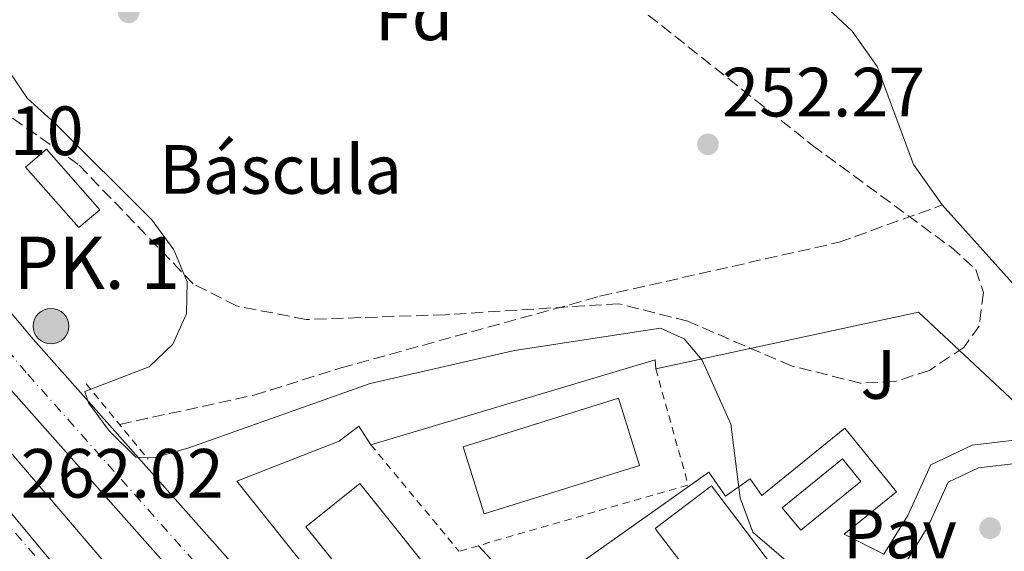
# Model space of a CAD drawing. Units: metres. Extents: x 615449 to 618943, y 4657650 to 4660035.
# Drawn here: x 615598 to 615740, y 4657871 to 4657948 of the extents above; entities that cross this region are included whole.
import ezdxf
from ezdxf.enums import TextEntityAlignment as Align

# ---------------------------------------------------------------- set-up
doc = ezdxf.new("R2010")
doc.units = ezdxf.units.M
doc.header["$MEASUREMENT"] = 0
for name, pattern in [('DGN Style 2', [1.7399219301090239, 1.043953158065414, -0.6959687720436097]), ('DGN Style 3', [2.435890702152634, 1.739921930109024, -0.6959687720436097]), ('DGN Style 4', [2.7856150101045474, 1.391937544087219, -0.6959687720436097, 0.001739921930109024, -0.6959687720436097])]:
    doc.linetypes.add(name, pattern=pattern)
for name, color, linetype, lineweight in [('Carretera', 9, 'Continuous', 0), ('Cauce permanente', 151, 'Continuous', 13), ('Cauce permanente (área)', 142, 'Continuous', 13), ('Complejo', 6, 'Continuous', 0), ('Cota de punto acotado terreno', 7, 'Continuous', 0), ('Curva de nivel intermedia', 30, 'Continuous', 0), ('destino de construcciones', 7, 'Continuous', 0), ('Edificio', 1, 'Continuous', 13), ('Eje de carretera', 7, 'DGN Style 4', 0), ('Etiqueta de zona arbolada', 92, 'Continuous', 0), ('Ferrocarril vía ancha', 7, 'DGN Style 4', 0), ('Hito kilométrico (PK) carretera', 7, 'Continuous', 0), ('Límite de complejo', 6, 'Continuous', 13), ('Línea  de muro-pared o tapia', 1, 'Continuous', 13), ('Línea blanca (vial)', 7, 'Continuous', 13), ('Línea de pavimento', 1, 'Continuous', 0), ('Línea superior del balasto(superficie)', 7, 'Continuous', 0), ('Líneas deportivas', 7, 'Continuous', 0), ('Pavimento', 7, 'Continuous', 0), ('Piscina', 1, 'Continuous', 0), ('Pontón-alcantarilla (pasos de agua)', 1, 'DGN Style 2', 0), ('Punto acotado NO terreno (símbolo)', 7, 'Continuous', 0), ('Punto acotado terreno (símbolo)', 7, 'Continuous', 0), ('Texto de Punto Kilométrico carretera', 7, 'Continuous', 0), ('Traza Ferrocarril', 8, 'Continuous', 0), ('Vaguada', 142, 'DGN Style 3', 13), ('Verja', 7, 'DGN Style 2', 0), ('Zona ajardinada', 92, 'Continuous', 0), ('Zona arbolada', 92, 'DGN Style 3', 0)]:
    doc.layers.add(name, color=color, linetype=linetype, lineweight=lineweight)
doc.styles.add('Style-Arial', font='arial.ttf')

# ---------------------------------------------------------------- blocks, each defined once
blk = doc.blocks.new('5PATER')
at = {"layer": 'Cauce permanente', "linetype": 'Continuous', "lineweight": 0}
h = blk.add_hatch(color=51, dxfattribs=at)
edge = h.paths.add_edge_path()
edge.add_ellipse((0, 0), major_axis=(-0.1095731443231308, -0.1110710700762829), ratio=0.9994222409660317, start_angle=0, end_angle=360)
blk = doc.blocks.new('5HITCA')
at = {"layer": 'Punto acotado NO terreno (símbolo)', "linetype": 'Continuous', "lineweight": 0}
h = blk.add_hatch(color=1, dxfattribs=at)
edge = h.paths.add_edge_path()
edge.add_arc((0, 0), 0.2558578010358639, 0, 360)
at = {"layer": 'Punto acotado NO terreno (símbolo)', "color": 7, "linetype": 'Continuous', "lineweight": 0}
blk.add_circle((0, 0), 0.2558578010358639, dxfattribs=at)

msp = doc.modelspace()

# ---------------------------------------------------------------- linework, layer by layer
at = {"layer": 'Carretera', "color": 9, "linetype": 'Continuous', "lineweight": 0}
msp.add_polyline3d([(615550.9299999991, 4657960.38, 257.2200000000012), (615600.1499999978, 4657901.780000002, 256.8000000000029), (615649.6700000028, 4657845.960000001, 256.3800000000047), (615667.0400000003, 4657823.850000002, 256.3800000000047), (615706.0799999975, 4657777.390000001, 256.1699999999983), (615708.5100000016, 4657772.649999999, 256.070000000007), (615709.77, 4657767.81, 255.9700000000012), (615710.2500000006, 4657761.62, 256.2400000000052), (615709.1799999999, 4657756.719999999, 256.3800000000047), (615704.8599999994, 4657746.510000001, 256.0500000000029), (615699.6999999983, 4657752.980000001, 256.1699999999983), (615702.9300000004, 4657762.13, 256.2400000000052), (615702.5900000007, 4657766.600000001, 255.9700000000012), (615701.690000002, 4657770.050000002, 256.070000000007), (615699.989999999, 4657773.34, 256.1699999999983), (615661.3999999985, 4657819.270000001, 256.3800000000047), (615644.1000000006, 4657841.3, 256.3800000000047), (615594.6499999993, 4657897.039999999, 256.8000000000029), (615544.9299999999, 4657956.230000001, 257.2200000000012)], dxfattribs=at)
at = {"layer": 'Cauce permanente', "color": 151, "linetype": 'Continuous', "lineweight": 13}
msp.add_polyline3d([(615842.5800000001, 4657817.810000001, 251.3500000000058), (615802.9100000003, 4657846.66, 251.5599999999977), (615795.6299999999, 4657853.52, 251.5599999999977), (615780.7000000002, 4657870.16, 251.5599999999977), (615762.7300000006, 4657885.449999999, 251.5599999999977), (615730.7800000003, 4657921.060000001, 251.4799999999959), (615726.6200000001, 4657926.880000001, 251.5599999999977), (615721.4299999997, 4657940.960000001, 251.3600000000006), (615717.8200000003, 4657946.060000001, 251.3399999999965), (615710.8700000001, 4657952.57, 251.3500000000058)], dxfattribs=at)
at = {"layer": 'Cauce permanente (área)', "color": 142, "linetype": 'Continuous', "lineweight": 13}
for points in [[(615730.7800000003, 4657921.060000001, 251.4799999999959), (615726.6200000001, 4657926.880000001, 251.5599999999977), (615721.4299999997, 4657940.960000001, 251.3600000000006), (615717.8200000003, 4657946.060000001, 251.3399999999965), (615710.8700000001, 4657952.57, 251.3500000000058), (615698.4000000004, 4657959.74, 250.9199999999983), (615682.9400000004, 4657973.41, 250.9199999999983), (615670.9000000004, 4657979.859999999, 251.4499999999971), (615665.9699999997, 4657981.300000001, 251.6499999999942), (615656.0599999996, 4657982.600000001, 252.0299999999988), (615640.7100000001, 4657982.08, 252.6300000000047), (615630.75, 4657980.77, 253.0200000000041), (615617.0300000003, 4657976.289999999, 253.570000000007), (615607.1200000001, 4657974.199999999, 253.9700000000012), (615597.1500000004, 4657973.560000001, 254.3500000000058), (615588.4100000003, 4657974.109999999, 254.6900000000023), (615578.5499999998, 4657975.810000001, 255.0800000000018), (615569.5999999996, 4657978.539999999, 255.4400000000023), (615553.2699999996, 4657985.710000001, 256.1300000000047)], [(615857.0800000001, 4657805.880000001, 251.3600000000006), (615855.8399999999, 4657807.09, 251.3500000000058), (615842.5800000001, 4657817.810000001, 251.3500000000058), (615802.9100000003, 4657846.66, 251.5599999999977), (615795.6299999999, 4657853.52, 251.5599999999977), (615780.7000000002, 4657870.16, 251.5599999999977), (615762.7300000006, 4657885.449999999, 251.5599999999977), (615730.7800000003, 4657921.060000001, 251.4799999999959)]]:
    msp.add_polyline3d(points, dxfattribs=at)
at = {"layer": 'Complejo', "color": 6, "linetype": 'Continuous', "lineweight": 0}
msp.add_polyline3d([(615756.0399999992, 4657855.350000001, 253.63), (615736.7399999984, 4657838.480000001, 256.65), (615715.8099999987, 4657820.190000001, 257.14), (615719.5599999987, 4657816.930000001, 257.29), (615736.8999999985, 4657801.84, 257.29), (615740.870000001, 4657798.390000001, 255.39), (615738.7300000006, 4657795.680000001, 255.82), (615725.4200000018, 4657779.77, 256.4700000000001), (615722.0899999999, 4657775.690000001, 256.4100000000001), (615719.9800000006, 4657769.77, 256.2), (615713.9499999993, 4657776.620000001, 256.7), (615711.9499999993, 4657774.91, 256.42), (615660.6099999994, 4657837.800000001, 256.35), (615661.7899999992, 4657838.77, 256.33), (615660.9200000018, 4657841.899999999, 256.32), (615654.629999999, 4657849.780000002, 256.32), (615629.4299999997, 4657881.34, 255.76), (615644.1400000006, 4657887.120000001, 255.25), (615646.9600000009, 4657889.239999998, 255.21), (615648.6499999985, 4657886.600000001, 255.33), (615689.5199999996, 4657898.800000001, 255.05), (615689.6099999994, 4657897.52, 255.06), (615727.370000001, 4657905.649999999, 252.25), (615746.3900000006, 4657887.850000001, 254.17)], dxfattribs=at)
at = {"layer": 'Curva de nivel intermedia', "color": 30, "linetype": 'Continuous', "lineweight": 0, "flags": 128}
for points, elevation in [([(615695.2600000009, 4657758.539999999), (615690.5899999995, 4657768.439999999), (615682.5600000008, 4657780.699999998), (615656.0500000014, 4657814.279999999), (615641.5800000009, 4657829.539999999), (615635.4600000011, 4657838.59), (615618.9500000019, 4657859.640000001), (615585.0000000017, 4657899.369999998), (615562.4199999997, 4657928.34), (615548.5999999996, 4657944.49), (615541.560000001, 4657952), (615531.42, 4657960.579999999), (615522.3499999996, 4657974.24), (615515.5200000012, 4657985.66), (615499.7300000018, 4658008.390000001), (615490.9600000011, 4658021.590000001), (615480.410000001, 4658033.890000001)], 260.0000000000001), ([(615718.8500000011, 4657860.87), (615703.5700000015, 4657873.999999999), (615701.7300000018, 4657878.970000001), (615700.4000000019, 4657889.560000001), (615696.2800000003, 4657898.74), (615693.6800000007, 4657901.829999999), (615690.2699999999, 4657903.329999999), (615669.2900000005, 4657900.16), (615648.5500000002, 4657895.41), (615622.5000000015, 4657886.17), (615617.7100000014, 4657884.739999999), (615614.9100000008, 4657884.810000001), (615611.0900000008, 4657888.600000001), (615608.1100000013, 4657892.619999998), (615607.5700000004, 4657894.259999999), (615616.8100000008, 4657897.8), (615620.2000000014, 4657901.060000001), (615622.1799999997, 4657905.399999999), (615622.2800000003, 4657909.99), (615620.3800000002, 4657914.619999999), (615617.2700000011, 4657918.859999999), (615603.2499999999, 4657932.829999999), (615599.3499999995, 4657936.359999998), (615592.9099999999, 4657945.749999999)], 255)]:
    msp.add_lwpolyline(points, dxfattribs=dict(at, elevation=elevation))
at = {"layer": 'Edificio', "color": 1, "linetype": 'Continuous', "lineweight": 13}
msp.add_polyline3d([(615697.6200000001, 4657880.680000001, 261.1900000000023), (615711.0800000001, 4657862.930000001, 260.7599999999948), (615713.3700000001, 4657864.529999999, 259.6999999999971), (615716.5599999996, 4657861.02, 259.6999999999971), (615716.8499999996, 4657861.300000001, 259.6999999999971), (615718.9600000001, 4657858.980000001, 259.2799999999988), (615707.2699999996, 4657848.369999999, 259.9100000000035), (615701.9100000003, 4657855.449999999, 260.1300000000047), (615703.9699999997, 4657857.01, 260.1300000000047), (615699.1699999999, 4657863.359999999, 260.7599999999948), (615695.5999999996, 4657860.65, 260.7599999999948), (615693.5800000001, 4657863.32, 260.7599999999948), (615696.4199999999, 4657865.480000001, 261.1900000000023), (615689.54, 4657874.560000001, 261.1900000000023)], close=True, dxfattribs=at)
at = {"layer": 'Edificio', "color": 51, "linetype": 'Continuous', "lineweight": 13}
msp.add_polyline3d([(615718.9600000001, 4657858.980000001, 259.2799999999988), (615716.8499999996, 4657861.300000001, 259.6999999999971), (615716.5599999996, 4657861.02, 259.6999999999971), (615713.3700000001, 4657864.529999999, 259.6999999999971), (615711.0800000001, 4657862.930000001, 260.7599999999948), (615697.6200000001, 4657880.680000001, 261.1900000000023), (615689.54, 4657874.560000001, 261.1900000000023), (615696.4199999999, 4657865.480000001, 261.1900000000023), (615693.5800000001, 4657863.32, 260.7599999999948), (615695.5999999996, 4657860.65, 260.7599999999948), (615699.1699999999, 4657863.359999999, 260.7599999999948), (615703.9699999997, 4657857.01, 260.1300000000047), (615701.9100000003, 4657855.449999999, 260.1300000000047), (615707.2699999996, 4657848.369999999, 259.9100000000035), (615718.9600000001, 4657858.980000001, 259.2799999999988)], dxfattribs=at)
at = {"layer": 'Eje de carretera', "color": 7, "linetype": 'DGN Style 4', "lineweight": 0}
msp.add_polyline3d([(615535.5799999975, 4657973.510000002, 257.699999999997), (615540.4999999994, 4657967.500000001, 258.1300000000047), (615543.5100000001, 4657965.800000001, 257.8500000000059), (615547.1900000015, 4657960.070000002, 257.2500000000001), (615555.1499999987, 4657948.960000001, 257.1499999999942), (615574.0699999996, 4657926.670000004, 256.4600000000063), (615599.3699999995, 4657896.730000001, 256.7799999999989), (615629.8099999982, 4657862.480000001, 256.5200000000041), (615647.7099999997, 4657842.580000003, 256.3800000000047), (615660.3200000006, 4657826.260000003, 256.3800000000047), (615685.5499999991, 4657796.020000001, 256.2700000000042), (615700.3900000007, 4657779.25, 256.1900000000023), (615703.0300000005, 4657776.109999999, 256.179999999993), (615705.030000001, 4657772.030000002, 256.0899999999965), (615706.3500000021, 4657768.140000002, 255.9900000000054), (615706.5399999976, 4657765.010000002, 256.1000000000059), (615706.1599999998, 4657760.710000001, 256.2799999999988), (615702.2812251331, 4657749.743463836, 256.1101000000054), (615702.2800000017, 4657749.739999999, 256.1100000000005)], dxfattribs=at)
at = {"layer": 'Ferrocarril vía ancha', "color": 7, "linetype": 'DGN Style 4', "lineweight": 0}
msp.add_polyline3d([(615762.1200000002, 4657671.809999999, 262.2200000000012), (615755.2300000014, 4657680.399999999, 262.2200000000012), (615733.8599999986, 4657706.95, 262.429999999993), (615709.4600000016, 4657737.100000001, 262.429999999993), (615686.9400000023, 4657764.84, 262.6399999999995), (615662.8900000016, 4657793.109999999, 262.429999999993), (615636.3199999998, 4657826.730000001, 262.429999999993), (615607.9200000018, 4657861.920000002, 262.429999999993), (615586.6999999988, 4657886.559999998, 262.429999999993), (615566.7600000009, 4657910.649999999, 262.6399999999995), (615543.0000000009, 4657942.070000002, 262.6399999999995), (615518.9400000015, 4657969.830000003, 262.8500000000058), (615496.1900000018, 4657997.399999999, 263.0599999999977), (615480.6700000007, 4658018.030000002, 263.0599999999977)], dxfattribs=at)
at = {"layer": 'Límite de complejo', "color": 6, "linetype": 'Continuous', "lineweight": 13}
msp.add_polyline3d([(615719.5599999981, 4657816.930000001, 257.2899999999936), (615736.8999999985, 4657801.84, 257.2899999999936), (615740.8700000005, 4657798.390000002, 255.3899999999994), (615738.7300000013, 4657795.680000001, 255.820000000007), (615725.4200000009, 4657779.770000001, 256.4700000000012), (615722.0900000003, 4657775.690000001, 256.4100000000035), (615719.9800000003, 4657769.77, 256.1999999999971), (615713.9499999998, 4657776.620000001, 256.6999999999971), (615711.9499999994, 4657774.910000001, 256.4199999999983), (615660.6099999995, 4657837.8, 256.3500000000058), (615661.7899999997, 4657838.77, 256.3300000000018), (615660.9200000024, 4657841.899999999, 256.320000000007), (615654.6299999983, 4657849.78, 256.320000000007), (615629.4299999988, 4657881.34, 255.7599999999948), (615644.1400000007, 4657887.120000001, 255.25), (615646.9600000015, 4657889.239999998, 255.2100000000064), (615648.6499999991, 4657886.600000001, 255.3300000000018), (615689.5199999993, 4657898.8, 255.0500000000029), (615689.6099999987, 4657897.52, 255.0599999999977), (615727.3700000021, 4657905.649999999, 252.25), (615746.3900000014, 4657887.850000002, 254.1699999999983)], dxfattribs=at)
at = {"layer": 'Línea  de muro-pared o tapia', "color": 1, "linetype": 'Continuous', "lineweight": 13, "extrusion": (0.02732099553176806, 0.02919355814613489, 0.9992003299468639), "elevation": 153058.1600492581, "flags": 128}
msp.add_lwpolyline([(2733215.725264287, -3818532.187541678), (2733193.710596827, -3818563.950441682), (2733167.660637134, -3818563.950441681)], dxfattribs=at)
at = {"layer": 'Línea  de muro-pared o tapia', "color": 1, "linetype": 'Continuous', "lineweight": 13, "extrusion": (0.005032550592507203, 0.000353851216488455, 0.9999872740309502), "elevation": 5003.198550998262, "flags": 128}
msp.add_lwpolyline([(615639.5618602732, 4657885.121220604), (615680.4323995564, 4657897.321221367), (615680.5223984175, 4657896.041221286)], dxfattribs=at)
at = {"layer": 'Línea  de muro-pared o tapia', "color": 1, "linetype": 'Continuous', "lineweight": 13}
msp.add_polyline3d([(615654.6299999999, 4657849.779999999, 258.3000000000029), (615629.4299999997, 4657881.34, 257.7899999999936), (615644.1399999997, 4657887.119999999, 257.7899999999936), (615646.9600000001, 4657889.24, 256.7200000000012), (615648.6500000004, 4657886.600000001, 256.7200000000012)], dxfattribs=at)
at = {"layer": 'Línea blanca (vial)', "color": 7, "linetype": 'Continuous', "lineweight": 13}
for points in [[(615699.699999998, 4657752.980000002, 256.1699999999983), (615702.9299999999, 4657762.130000001, 256.2400000000053), (615702.5900000002, 4657766.600000001, 255.9700000000011), (615701.6900000017, 4657770.050000003, 256.070000000007), (615699.9899999985, 4657773.34, 256.1699999999983), (615661.399999998, 4657819.270000001, 256.3800000000047), (615644.1, 4657841.300000001, 256.3800000000047), (615594.6499999989, 4657897.039999999, 256.800000000003), (615544.9299999995, 4657956.230000001, 257.2200000000012), (615541.789999999, 4657961.850000003, 257.3000000000029), (615540.7299999995, 4657965.250000001, 258.1499999999942)], [(615704.8599999989, 4657746.510000002, 256.0500000000029), (615709.1799999995, 4657756.720000001, 256.3800000000047), (615710.2500000001, 4657761.620000001, 256.2400000000053), (615709.7699999996, 4657767.810000001, 255.9700000000011), (615708.5100000012, 4657772.649999999, 256.070000000007), (615706.079999997, 4657777.390000001, 256.1699999999983), (615667.0399999997, 4657823.850000003, 256.3800000000047), (615649.6700000024, 4657845.960000001, 256.3800000000047), (615600.1499999973, 4657901.780000002, 256.800000000003), (615550.9299999987, 4657960.38, 257.2200000000012)]]:
    msp.add_polyline3d(points, dxfattribs=at)
at = {"layer": 'Línea de pavimento', "color": 1, "linetype": 'Continuous', "lineweight": 0}
for points in [[(615606.6900000004, 4657917.810000001, 256.1199999999953), (615599.04, 4657926.51, 255.9400000000023), (615602.0899999999, 4657929.08, 255.4700000000012), (615609.7400000002, 4657920.369999999, 255.5800000000018), (615606.6900000004, 4657917.810000001, 256.1199999999953)], [(615664.1200000001, 4657872.08, 256.0800000000018), (615671.2999999998, 4657864.300000001, 256.0800000000018), (615697.2199999997, 4657882.630000001, 255.2299999999959), (615699.6399999997, 4657879.210000001, 255.2299999999959), (615703.1500000004, 4657881.689999999, 255.0200000000041), (615704.8300000001, 4657879.310000001, 255.2299999999959), (615716.7800000003, 4657888.99, 254.8099999999977), (615724.2000000002, 4657879.83, 254.8099999999977), (615716.6900000004, 4657873.74, 255.0200000000041), (615722.3899999997, 4657870.859999999, 255.0200000000041), (615725.8099999996, 4657876.439999999, 254.6000000000058), (615729.1100000005, 4657883.720000001, 254.6000000000058), (615735.0800000001, 4657886.51, 254.1699999999983), (615746.3899999997, 4657887.850000001, 254.1699999999983)], [(615718.9600000001, 4657858.980000001, 255.3699999999953), (615725.1399999997, 4657865, 254.7400000000052), (615724.5, 4657867.930000001, 254.9499999999971), (615728.7599999999, 4657874.880000001, 254.6000000000058), (615731.6299999999, 4657881.230000001, 254.6000000000058), (615736, 4657883.27, 254.1699999999983), (615747.5599999996, 4657884.630000001, 254.1699999999983)]]:
    msp.add_polyline3d(points, dxfattribs=at)
at = {"layer": 'Línea superior del balasto(superficie)', "color": 7, "linetype": 'Continuous', "lineweight": 0}
msp.add_polyline3d([(615480.6200000015, 4658021.02, 263.0599999999977), (615498.8999999987, 4657996.719999999, 263.0599999999977), (615521.579999999, 4657969.239999998, 262.8500000000058), (615545.6799999988, 4657941.430000001, 262.6399999999995), (615569.4699999979, 4657909.980000001, 262.6399999999995), (615589.3500000021, 4657885.940000001, 262.429999999993), (615610.0900000001, 4657860.920000004, 262.429999999993), (615638.5300000004, 4657825.680000001, 262.429999999993), (615665.0799999976, 4657792.090000001, 262.429999999993), (615689.1200000015, 4657763.84, 262.6399999999995), (615711.6600000011, 4657736.07, 262.429999999993), (615736.0599999981, 4657705.910000001, 262.429999999993), (615757.4299999987, 4657679.359999999, 262.2200000000012), (615763.4699999981, 4657671.830000001, 262.2200000000012)], dxfattribs=at)
at = {"layer": 'Líneas deportivas', "color": 7, "linetype": 'Continuous', "lineweight": 0, "extrusion": (0.00858004235068348, 0.002685153150162699, 0.9999595855962483), "elevation": 18045.83327402576, "flags": 128}
msp.add_lwpolyline([(615640.1086036668, 4657844.975845781), (615637.088714832, 4657854.625880568), (615659.3696965318, 4657861.605905962), (615662.3995849984, 4657851.955870942), (615640.1086036668, 4657844.975845781)], dxfattribs=at)
at = {"layer": 'Líneas deportivas', "color": 7, "linetype": 'Continuous', "lineweight": 0, "extrusion": (-0.005717977493395271, 0.007149781227781909, 0.9999580918027415), "elevation": 30038.86318947678, "flags": 128}
msp.add_lwpolyline([(615645.0816785007, 4657761.181133688), (615630.7507119701, 4657779.09159148), (615638.4905854322, 4657785.2817497), (615652.8215519628, 4657767.371291908), (615645.0816785007, 4657761.181133688)], dxfattribs=at)
at = {"layer": 'Piscina', "color": 1, "linetype": 'Continuous', "lineweight": 0}
msp.add_polyline3d([(615719.0700000003, 4657881.32, 254.8099999999977), (615710.4299999997, 4657874.289999999, 255.0299999999988), (615707.7800000003, 4657877.539999999, 255.2400000000052), (615716.4199999999, 4657884.58, 255.0299999999988)], close=True, dxfattribs=at)
at = {"layer": 'Piscina', "color": 4, "linetype": 'Continuous', "lineweight": 0}
msp.add_polyline3d([(615707.7800000003, 4657877.539999999, 255.2400000000052), (615716.4199999999, 4657884.58, 255.0299999999988), (615719.0700000003, 4657881.32, 254.8099999999977), (615710.4299999997, 4657874.289999999, 255.0299999999988), (615707.7800000003, 4657877.539999999, 255.2400000000052)], dxfattribs=at)
at = {"layer": 'Pontón-alcantarilla (pasos de agua)', "color": 1, "linetype": 'DGN Style 2', "lineweight": 0, "extrusion": (0.009489499033219441, -0.01156865893244696, 0.9998880515030688), "elevation": -47788.17204424311, "flags": 128}
msp.add_lwpolyline([(615577.6215908893, 4657654.201307776), (615586.5231830301, 4657643.350581655)], dxfattribs=at)
at = {"layer": 'Traza Ferrocarril', "color": 8, "linetype": 'Continuous', "lineweight": 0}
msp.add_polyline3d([(615521.579999999, 4657969.239999998, 262.8500000000058), (615545.6799999988, 4657941.430000001, 262.6399999999995), (615569.4699999979, 4657909.980000001, 262.6399999999995), (615589.3500000021, 4657885.940000001, 262.429999999993), (615610.0900000001, 4657860.920000004, 262.429999999993), (615638.5300000004, 4657825.680000001, 262.429999999993), (615665.0799999976, 4657792.090000001, 262.429999999993), (615689.1200000015, 4657763.84, 262.6399999999995), (615711.6600000011, 4657736.07, 262.429999999993), (615736.0599999981, 4657705.910000001, 262.429999999993), (615757.4299999987, 4657679.359999999, 262.2200000000012), (615763.4699999981, 4657671.830000001, 262.2200000000012), (615756.4600000008, 4657671.71, 262.2200000000012), (615753.1100000002, 4657675.890000001, 262.2200000000012), (615731.7500000009, 4657702.430000001, 262.429999999993), (615707.3500000016, 4657732.59, 262.429999999993), (615684.8599999989, 4657760.300000002, 262.6399999999995), (615660.8000000018, 4657788.580000001, 262.429999999993), (615634.1999999986, 4657822.219999999, 262.429999999993), (615605.8299999975, 4657857.370000001, 262.429999999993), (615584.1299999983, 4657881.620000001, 262.429999999993), (615564.149999998, 4657905.77, 262.6399999999995), (615540.4100000004, 4657937.16, 262.6399999999995), (615516.3999999978, 4657964.859999998, 262.8500000000058)], dxfattribs=at)
at = {"layer": 'Vaguada', "color": 142, "linetype": 'DGN Style 3', "lineweight": 13}
msp.add_polyline3d([(615612.5599999996, 4657889.51, 251.6100000000006), (615631.8899999997, 4657893.720000001, 251.4400000000023), (615644.3499999996, 4657897.630000001, 251.820000000007), (615681.5899999999, 4657907.930000001, 251.1600000000035), (615715.9400000004, 4657915.699999999, 250.6399999999994), (615730.7800000003, 4657921.060000001, 251.4799999999959)], dxfattribs=at)
at = {"layer": 'Verja', "color": 7, "linetype": 'DGN Style 2', "lineweight": 0, "extrusion": (0.00812995879374348, 0.01543537890208729, 0.9998478148439196), "elevation": 77158.62519835544, "flags": 128}
msp.add_lwpolyline([(615667.1700619428, 4657261.378842148), (615671.8181194253, 4657244.676852399), (615641.6760259971, 4657235.935811057)], dxfattribs=at)
at = {"layer": 'Verja', "color": 7, "linetype": 'DGN Style 2', "lineweight": 0, "elevation": 257.3600000000006, "flags": 128}
msp.add_lwpolyline([(615648.6500000004, 4657886.600000001), (615661.3200000003, 4657871.27)], dxfattribs=at)
at = {"layer": 'Verja', "color": 7, "linetype": 'DGN Style 2', "lineweight": 0, "extrusion": (0.01318127793296212, 0.003813155405886833, 0.9999058524470714), "elevation": 26133.72575480558, "flags": 128}
msp.add_lwpolyline([(615607.2404515931, 4657806.290776188), (615604.440167597, 4657805.480770299)], dxfattribs=at)
at = {"layer": 'Zona arbolada', "color": 92, "linetype": 'DGN Style 3', "lineweight": 0}
for points in [[(615688.54, 4657948.359999999, 255.0099999999948), (615712.0999999996, 4657929.65, 253.3099999999977), (615732.0300000003, 4657914.99, 253.429999999993), (615735.5899999999, 4657911.789999999, 253.3099999999977), (615736.6900000004, 4657908.460000001, 252.4600000000064), (615736.0800000001, 4657903.65, 252.3999999999942), (615733.8600000005, 4657900.58, 252.4600000000064), (615728.9199999999, 4657897.279999999, 252.6100000000006), (615723.9699999997, 4657895.67, 252.7700000000041), (615719.0199999996, 4657895.449999999, 252.9199999999983), (615709.1100000005, 4657897.92, 253.2400000000052), (615694.2100000001, 4657904.34, 253.7200000000012), (615684.2599999999, 4657906.869999999, 254.0599999999977), (615659.3399999999, 4657905.279999999, 255.0099999999948), (615639.3600000005, 4657904.600000001, 254.929999999993), (615629.3899999997, 4657906.539999999, 254.9499999999971), (615623.1500000004, 4657909.710000001, 255.2299999999959), (615606.5899999999, 4657926.939999999, 256.7100000000065), (615586.7999999998, 4657940.810000001, 257.5599999999977), (615579.2599999999, 4657947.51, 257.4600000000065), (615572.4800000006, 4657954.92, 256.9900000000052)], [(615719.0199999996, 4657895.449999999, 252.9199999999983), (615709.1100000005, 4657897.92, 253.2400000000052), (615694.2100000001, 4657904.34, 253.7200000000012), (615684.2599999999, 4657906.869999999, 254.0599999999977), (615659.3399999999, 4657905.279999999, 255.0099999999948), (615639.3600000005, 4657904.600000001, 254.929999999993), (615629.3899999997, 4657906.539999999, 254.9499999999971), (615623.1500000004, 4657909.710000001, 255.2299999999959), (615606.5899999999, 4657926.939999999, 256.7100000000065), (615586.7999999998, 4657940.810000001, 257.5599999999977), (615579.2599999999, 4657947.51, 257.4600000000065), (615572.4800000006, 4657954.92, 256.9900000000052)], [(615688.54, 4657948.359999999, 255.0099999999948), (615712.0999999996, 4657929.65, 253.3099999999977), (615732.0300000003, 4657914.99, 253.429999999993), (615735.5899999999, 4657911.789999999, 253.3099999999977), (615736.6900000004, 4657908.460000001, 252.4600000000064), (615736.0800000001, 4657903.65, 252.3999999999942), (615733.8600000005, 4657900.58, 252.4600000000064), (615728.9199999999, 4657897.279999999, 252.6100000000006), (615723.9699999997, 4657895.67, 252.7700000000041), (615719.0199999996, 4657895.449999999, 252.9199999999983)]]:
    msp.add_polyline3d(points, dxfattribs=at)

# ---------------------------------------------------------------- block references
at = {"layer": 'Hito kilométrico (PK) carretera', "color": 7, "linetype": 'Continuous', "lineweight": 0, "xscale": 10, "yscale": 10, "zscale": 10}
msp.add_blockref('5HITCA', (615602.7199999985, 4657903.640000002, 256.5299999999988), dxfattribs=at)
at = {"layer": 'Punto acotado terreno (símbolo)', "color": 7, "linetype": 'Continuous', "lineweight": 0, "xscale": 10, "yscale": 10, "zscale": 10}
for p in [(615613.859999998, 4657948.75, 251.9900000000052), (615697.1099999995, 4657929.780000003, 252.2700000000045), (615737.649999999, 4657874.600000002, 253.8000000000029)]:
    msp.add_blockref('5PATER', p, dxfattribs=at)

# ---------------------------------------------------------------- texts
at = {"layer": 'Cota de punto acotado terreno', "color": 7, "linetype": 'Continuous', "lineweight": 0, "style": 'Style-Arial'}
for s, p in [('252.27', (615699.1599999998, 4657933.780000002, 252.2700000000041)), ('256.10', (615578.2399999986, 4657928.220000001, 256.1000000000058)), ('262.02', (615598.3700000008, 4657878.980000001, 262.0200000000041))]:
    msp.add_text(s, height=7.000000000000002, dxfattribs=at).set_placement(p)
at = {"layer": 'destino de construcciones', "color": 7, "linetype": 'Continuous', "lineweight": 0, "style": 'Style-Arial'}
msp.add_text('Báscula', height=7.000000000000002, dxfattribs=at).set_placement((615635.6975371586, 4657926.170010001, 253.9900000000052), align=Align.MIDDLE_CENTER)
at = {"layer": 'Etiqueta de zona arbolada', "color": 92, "linetype": 'Continuous', "lineweight": 0, "style": 'Style-Arial'}
msp.add_text('Fd', height=7.000000000000002, dxfattribs=at).set_placement((615654.877441366, 4657948.250009998, 252.4199999999983), align=Align.MIDDLE_CENTER)
at = {"layer": 'Pavimento', "color": 7, "linetype": 'Continuous', "lineweight": 0, "style": 'Style-Arial'}
msp.add_text('Pav', height=7.000000000000002, dxfattribs=at).set_placement((615724.6857062567, 4657873.770009998, 254.8500000000058), align=Align.MIDDLE_CENTER)
at = {"layer": 'Texto de Punto Kilométrico carretera', "color": 7, "linetype": 'Continuous', "lineweight": 0, "style": 'Style-Arial'}
msp.add_text('PK. 1', height=7.5, dxfattribs=at).set_placement((615597.3599999984, 4657908.999999999, 256.6900000000023))
at = {"layer": 'Zona ajardinada', "color": 92, "linetype": 'Continuous', "lineweight": 0, "style": 'Style-Arial'}
msp.add_text('J', height=7.000000000000002, dxfattribs=at).set_placement((615721.5769051368, 4657896.700009998, 253.3800000000047), align=Align.MIDDLE_CENTER)

doc.saveas('drawing.dxf')
